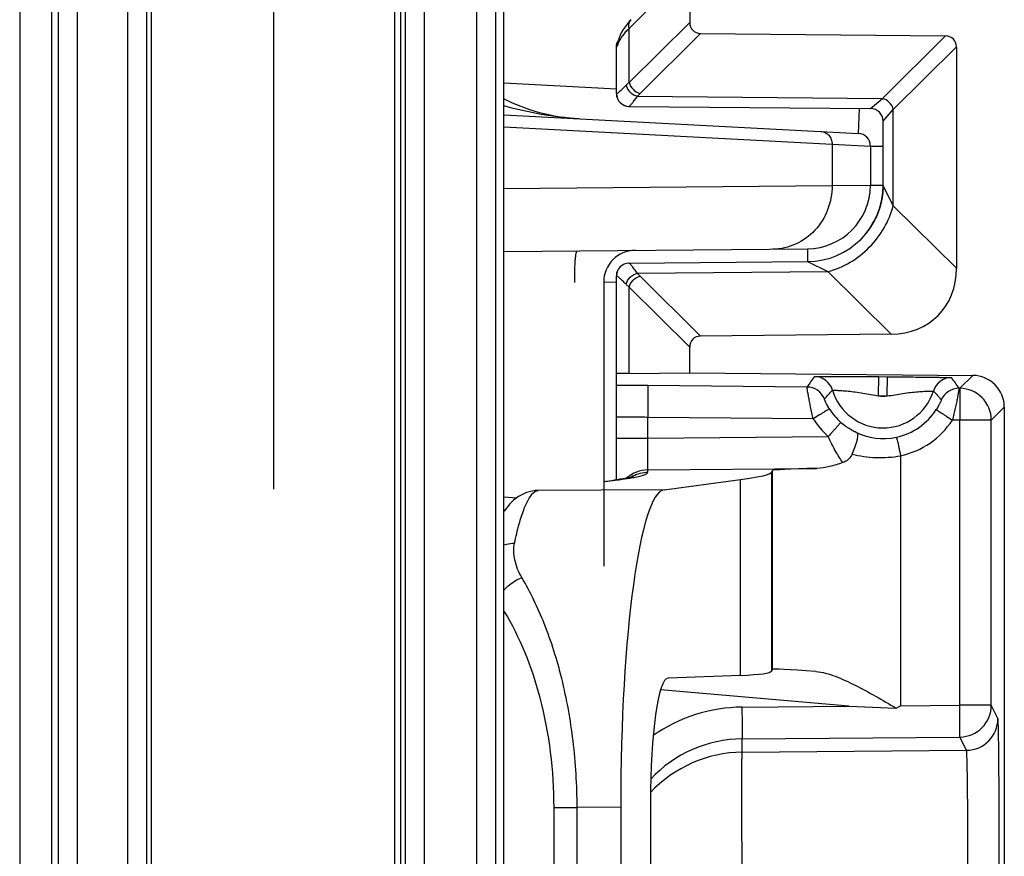
# Model space of a CAD drawing. Units: millimetres. Extents: x 0 to 1189, y 0 to 841.
# Drawn here: x 21 to 29, y 424 to 431 of the extents above; entities that cross this region are included whole.
import ezdxf

# ---------------------------------------------------------------- set-up
doc = ezdxf.new("R2010")
doc.units = ezdxf.units.MM
doc.header["$LTSCALE"] = 65.395
doc.linetypes.add('PHANTOM', pattern=[0.8, 0.45, -0.05, 0.1, -0.05, 0.1, -0.05])
for name, color, linetype in [('AUSFORMSCHRAEGEN', 7, 'CONTINUOUS'), ('DEFAULT_3', 7, 'PHANTOM'), ('RUNDUNGEN', 7, 'CONTINUOUS')]:
    doc.layers.add(name, color=color, linetype=linetype)

msp = doc.modelspace()

# ---------------------------------------------------------------- linework, layer by layer
at = {"layer": 'AUSFORMSCHRAEGEN', "color": 7, "linetype": 'CONTINUOUS'}
msp.add_line((24.17574, 463.9135), (24.17574, 390.18682), dxfattribs=at)
at = {"layer": 'AUSFORMSCHRAEGEN', "color": 9, "linetype": 'CONTINUOUS'}
for p, q in [((21.17745, 431.31182), (21.17745, 346.81182)), ((21.42741, 431.3161), (21.42741, 346.80753))]:
    msp.add_line(p, q, dxfattribs=at)
at = {"layer": 'DEFAULT_3', "color": 6, "linetype": 'PHANTOM'}
msp.add_line((23.17574, 476.06182), (23.17574, 390.18682), dxfattribs=at)
at = {"layer": 'RUNDUNGEN', "color": 9, "linetype": 'CONTINUOUS'}
for p, q in [((21.4799, 478.50968), (21.4799, 387.73895)), ((21.62987, 478.22804), (21.62987, 388.02059)), ((22.02834, 390.18682), (22.02834, 476.06182)), ((22.17831, 390.18682), (22.17831, 476.06182)), ((22.21604, 390.18682), (22.21604, 476.06182)), ((24.13107, 390.18682), (24.13107, 463.92202)), ((24.21197, 463.91182), (24.21197, 390.18682)), ((24.36196, 463.91182), (24.36196, 390.18682)), ((24.77678, 390.18682), (24.77678, 463.91182)), ((24.92678, 390.18682), (24.92678, 463.91182)), ((26.14434, 430.81131), (25.97622, 430.6415)), ((25.97622, 430.21818), (26.45309, 430.69024)), ((25.97622, 430.21818), (25.97622, 430.6415)), ((26.06195, 430.13158), (26.53882, 430.60365)), ((27.97039, 430.09225), (28.46736, 430.58421)), ((25.87603, 430.49436), (25.87574, 430.49436)), ((28.05613, 430.00566), (28.55309, 430.49761)), ((24.99067, 430.21336), (25.87574, 430.16697)), ((25.87574, 430.12927), (25.87686, 430.12926)), ((26.041, 430.10908), (27.97039, 430.09225)), ((27.87661, 430.01268), (27.97039, 430.09225)), ((27.78097, 429.81678), (27.79128, 430.01343)), ((27.97574, 429.91268), (28.05613, 430.00566)), ((28.05612, 429.24665), (28.05613, 430.00566)), ((24.99067, 429.8678), (27.5742, 429.73241)), ((27.5742, 429.73241), (27.5742, 429.4051)), ((27.5742, 429.73241), (27.87574, 429.71692)), ((27.87574, 429.71692), (27.97574, 429.71692)), ((24.99067, 429.38256), (27.5742, 429.4051)), ((27.5742, 429.4051), (27.87574, 429.40747)), ((27.87574, 429.40747), (27.97574, 429.40747)), ((27.976, 429.40605), (27.97574, 429.4066)), ((28.0561, 429.24678), (27.976, 429.40605)), ((28.55309, 428.75469), (28.05612, 429.24665)), ((27.3801, 428.90749), (27.38098, 428.80663)), ((27.38098, 428.80662), (27.54118, 428.72763)), ((25.87686, 428.69437), (25.87574, 428.69436)), ((26.041, 428.71455), (27.54115, 428.72764)), ((26.53882, 428.21999), (26.06195, 428.69205)), ((28.0387, 428.2351), (27.54115, 428.72764)), ((25.87574, 428.64435), (25.77576, 428.64348)), ((25.97622, 427.92656), (25.97622, 428.60545)), ((26.45309, 428.13339), (25.97622, 428.60545)), ((27.94065, 427.75069), (27.94196, 427.90068)), ((27.94196, 427.90068), (28.00932, 427.90009)), ((28.00801, 427.7501), (28.00932, 427.90009)), ((28.68244, 427.91015), (28.58014, 427.80875)), ((27.37632, 427.81916), (26.12356, 427.83)), ((28.58014, 427.80875), (28.57339, 427.80881)), ((27.94065, 427.75069), (28.00801, 427.7501)), ((28.93024, 427.66017), (28.82795, 427.55877)), ((26.12356, 427.4166), (26.12356, 427.58002)), ((27.42644, 427.56875), (26.12356, 427.58002)), ((28.58014, 427.55877), (28.52154, 427.55928)), ((28.58014, 425.31266), (28.58014, 427.55877)), ((28.82795, 427.55877), (28.58014, 427.55877)), ((28.82795, 425.31266), (28.82795, 427.55877)), ((25.87574, 427.4166), (26.12356, 427.4166)), ((26.12356, 427.4166), (27.54401, 427.42878)), ((28.11363, 427.27767), (28.1136, 425.30866)), ((26.12356, 427.16664), (27.45505, 427.17806)), ((26.12356, 427.14858), (26.12356, 427.16664)), ((27.09906, 425.5845), (27.09906, 427.15013)), ((27.10491, 425.59569), (27.10491, 427.16189)), ((25.77596, 427.07305), (25.78711, 427.07426)), ((25.78711, 427.07426), (25.88756, 427.08761)), ((26.85429, 425.54842), (26.85429, 427.0905)), ((24.99067, 426.95521), (25.09072, 426.94645)), ((26.25122, 427.01034), (25.25942, 427.00412)), ((27.70731, 425.30518), (26.2241, 425.43519)), ((26.86701, 425.29797), (27.70731, 425.30518)), ((28.1136, 425.30866), (28.58014, 425.31266)), ((28.82795, 425.31266), (28.58014, 425.31266)), ((28.88029, 425.20844), (28.82795, 425.31266)), ((26.86701, 424.94334), (26.86702, 425.04802)), ((26.86702, 425.04802), (28.58014, 425.06271)), ((28.63248, 424.95848), (28.58014, 425.06271)), ((26.86701, 424.94334), (28.63248, 424.95848)), ((25.38461, 417.11507), (25.38461, 424.50857)), ((25.38461, 424.50857), (25.56632, 424.50857)), ((25.90973, 424.51072), (25.56632, 424.50855)), ((25.56632, 417.11508), (25.56632, 424.50855))]:
    msp.add_line(p, q, dxfattribs=at)
at = {"layer": 'RUNDUNGEN', "color": 7, "linetype": 'CONTINUOUS'}
for p, q in [((24.99067, 390.18682), (24.99067, 463.91182)), ((26.45309, 432.13339), (26.45309, 430.69024)), ((25.96004, 430.67651), (25.94376, 430.6551)), ((25.97757, 430.69692), (25.95967, 430.67605)), ((25.99176, 430.71185), (25.97718, 430.69648)), ((25.90627, 430.59044), (25.89686, 430.56775)), ((25.9172, 430.61247), (25.90604, 430.58994)), ((25.92981, 430.63421), (25.91693, 430.61197)), ((25.9441, 430.65558), (25.92951, 430.63372)), ((26.53882, 430.60365), (28.46736, 430.58421)), ((25.88828, 430.54271), (25.88666, 430.53835)), ((25.89128, 430.55163), (25.88828, 430.54271)), ((25.89041, 430.54895), (25.88979, 430.54708)), ((25.89705, 430.56826), (25.89128, 430.55163)), ((25.87574, 430.12927), (25.87574, 430.49436)), ((28.55309, 430.49761), (28.55309, 428.75469)), ((25.97487, 430.02928), (27.87661, 430.01268)), ((24.99067, 429.96302), (27.78097, 429.81678)), ((27.97574, 429.4066), (27.97574, 429.91268)), ((27.87574, 429.71692), (27.87574, 429.40747)), ((27.9731, 429.35041), (27.97278, 429.34707)), ((27.97335, 429.35311), (27.97304, 429.34978)), ((27.97358, 429.35577), (27.97329, 429.35245)), ((27.97384, 429.35896), (27.97352, 429.35508)), ((27.9741, 429.36226), (27.9738, 429.3584)), ((27.97431, 429.36524), (27.97404, 429.3615)), ((27.97453, 429.36852), (27.97428, 429.36479)), ((27.9747, 429.37132), (27.97448, 429.3677)), ((27.9749, 429.37488), (27.9747, 429.37132)), ((27.97508, 429.37838), (27.9749, 429.37488)), ((27.97523, 429.38182), (27.97508, 429.37838)), ((27.97536, 429.3852), (27.97523, 429.38182)), ((27.97547, 429.38854), (27.97536, 429.3852)), ((27.97556, 429.39182), (27.97547, 429.38854)), ((27.97563, 429.39501), (27.97556, 429.39182)), ((27.97571, 429.40101), (27.97563, 429.39501)), ((27.97572, 429.40188), (27.97571, 429.40101)), ((27.97574, 429.4066), (27.97572, 429.40188)), ((27.96111, 429.27491), (27.96009, 429.27045)), ((27.962, 429.27895), (27.96104, 429.27462)), ((27.96285, 429.28291), (27.96195, 429.27872)), ((27.96366, 429.28679), (27.96285, 429.28291)), ((27.96442, 429.29058), (27.96366, 429.28679)), ((27.96514, 429.2943), (27.96442, 429.29058)), ((27.96548, 429.29614), (27.96477, 429.2924)), ((27.96582, 429.29795), (27.96513, 429.29428)), ((27.96648, 429.3016), (27.96582, 429.29797)), ((27.9668, 429.30339), (27.96615, 429.29975)), ((27.9674, 429.30692), (27.9668, 429.30339)), ((27.96798, 429.31039), (27.9674, 429.30692)), ((27.96852, 429.31381), (27.96798, 429.31039)), ((27.96904, 429.31717), (27.96849, 429.3136)), ((27.96953, 429.32048), (27.969, 429.31692)), ((27.96999, 429.32373), (27.96949, 429.3202)), ((27.97043, 429.32692), (27.96995, 429.32342)), ((27.97084, 429.33006), (27.97038, 429.32658)), ((27.97123, 429.33314), (27.97079, 429.32968)), ((27.97159, 429.33616), (27.97117, 429.33273)), ((27.97193, 429.33911), (27.97154, 429.33571)), ((27.97225, 429.34201), (27.97188, 429.33864)), ((27.97255, 429.34486), (27.9722, 429.3415)), ((27.97284, 429.34766), (27.9725, 429.34431)), ((27.93719, 429.195), (27.93586, 429.19152)), ((27.93815, 429.19756), (27.93684, 429.19407)), ((27.93909, 429.20011), (27.93779, 429.1966)), ((27.94001, 429.20265), (27.93872, 429.19912)), ((27.94092, 429.20518), (27.93964, 429.20162)), ((27.94181, 429.20769), (27.94054, 429.20412)), ((27.94268, 429.2102), (27.94142, 429.2066)), ((27.94354, 429.21269), (27.94229, 429.20907)), ((27.94438, 429.21517), (27.94314, 429.21153)), ((27.94561, 429.21884), (27.94398, 429.21398)), ((27.94681, 429.22254), (27.94521, 429.21764)), ((27.94793, 429.22604), (27.94639, 429.22126)), ((27.94909, 429.22978), (27.94759, 429.22496)), ((27.95012, 429.23313), (27.94867, 429.22842)), ((27.95124, 429.23691), (27.94983, 429.23217)), ((27.95217, 429.24009), (27.95082, 429.23546)), ((27.95326, 429.2439), (27.95193, 429.23925)), ((27.9541, 429.24693), (27.95283, 429.24239)), ((27.95515, 429.25076), (27.9539, 429.2462)), ((27.95591, 429.25363), (27.95472, 429.24918)), ((27.95691, 429.25747), (27.95575, 429.25301)), ((27.9576, 429.26019), (27.95649, 429.25583)), ((27.95856, 429.26404), (27.95747, 429.25968)), ((27.95918, 429.2666), (27.95814, 429.26234)), ((27.96017, 429.27079), (27.95908, 429.26619)), ((27.9075, 429.12869), (27.90596, 429.12578)), ((27.91488, 429.1433), (27.91336, 429.14022)), ((27.91628, 429.14618), (27.91476, 429.14306)), ((27.91764, 429.14903), (27.91614, 429.1459)), ((27.91898, 429.15187), (27.91749, 429.14871)), ((27.9203, 429.1547), (27.91881, 429.15151)), ((27.92159, 429.1575), (27.92011, 429.1543)), ((27.92285, 429.16029), (27.92139, 429.15706)), ((27.92409, 429.16306), (27.92264, 429.15981)), ((27.9253, 429.16581), (27.92386, 429.16254)), ((27.92649, 429.16854), (27.92506, 429.16526)), ((27.92766, 429.17126), (27.92624, 429.16796)), ((27.9288, 429.17396), (27.92739, 429.17064)), ((27.92992, 429.17664), (27.92852, 429.1733)), ((27.93102, 429.17931), (27.92963, 429.17595)), ((27.9321, 429.18196), (27.93072, 429.17858)), ((27.93316, 429.1846), (27.93179, 429.1812)), ((27.93419, 429.18722), (27.93284, 429.1838)), ((27.93521, 429.18982), (27.93387, 429.18639)), ((27.93621, 429.19242), (27.93488, 429.18896)), ((27.85153, 429.04106), (27.84803, 429.03655)), ((27.85388, 429.04413), (27.85047, 429.03968)), ((27.8562, 429.04721), (27.85287, 429.0428)), ((27.85848, 429.05029), (27.85524, 429.04593)), ((27.86074, 429.05337), (27.85757, 429.04906)), ((27.86296, 429.05644), (27.85988, 429.05218)), ((27.86516, 429.05951), (27.86215, 429.05531)), ((27.86732, 429.06258), (27.86439, 429.05843)), ((27.86945, 429.06565), (27.8666, 429.06155)), ((27.87155, 429.06872), (27.86877, 429.06467)), ((27.87363, 429.07178), (27.87092, 429.06778)), ((27.87567, 429.07483), (27.87303, 429.07089)), ((27.87768, 429.07788), (27.87511, 429.074)), ((27.87966, 429.08093), (27.87717, 429.0771)), ((27.88162, 429.08397), (27.87919, 429.0802)), ((27.88354, 429.08701), (27.88118, 429.08329)), ((27.88543, 429.09004), (27.88314, 429.08637)), ((27.8873, 429.09306), (27.88507, 429.08945)), ((27.88914, 429.09608), (27.88697, 429.09252)), ((27.89094, 429.09909), (27.88884, 429.09559)), ((27.89272, 429.10209), (27.89068, 429.09865)), ((27.89448, 429.10508), (27.89249, 429.1017)), ((27.8962, 429.10807), (27.89427, 429.10474)), ((27.89789, 429.11104), (27.89603, 429.10777)), ((27.89956, 429.11401), (27.89775, 429.11079)), ((27.9012, 429.11697), (27.89945, 429.11381)), ((27.83159, 429.01647), (27.82737, 429.0116)), ((27.8342, 429.01954), (27.83007, 429.01471)), ((27.83677, 429.02261), (27.83274, 429.01782)), ((27.83931, 429.02568), (27.83537, 429.02093)), ((27.84182, 429.02875), (27.83797, 429.02405)), ((27.84429, 429.03182), (27.84054, 429.02717)), ((27.84674, 429.0349), (27.84307, 429.0303)), ((27.84915, 429.03798), (27.84557, 429.03342)), ((24.99067, 428.88664), (27.3801, 428.90749)), ((25.97487, 428.79435), (27.38098, 428.80663)), ((25.87574, 427.08806), (25.87574, 428.69436)), ((25.77574, 428.64566), (25.77574, 426.40838)), ((28.0387, 428.2351), (26.53882, 428.21999)), ((26.45309, 427.92961), (26.45309, 428.13339)), ((25.97622, 427.92656), (26.45309, 427.92961)), ((26.45309, 427.92961), (28.68244, 427.91015)), ((28.93024, 427.66017), (28.93024, 413.96346)), ((27.09906, 427.15013), (27.10491, 427.16189)), ((25.77574, 427.07471), (25.88149, 427.08886)), ((25.89346, 427.09057), (25.88149, 427.08886)), ((26.25122, 427.01034), (26.85429, 427.0905)), ((27.10491, 425.59569), (27.09906, 425.5845)), ((27.44529, 425.57888), (27.44996, 425.5785)), ((26.85429, 425.54842), (26.28282, 425.52745)), ((27.70731, 425.30518), (28.07798, 425.29056)), ((28.07798, 425.29056), (28.1136, 425.30866)), ((26.14354, 424.54338), (26.14354, 417.08025)), ((25.90973, 424.51072), (25.90973, 417.11291))]:
    msp.add_line(p, q, dxfattribs=at)
for points in [[(27.9044, 429.12285), (27.90282, 429.11992), (27.9012, 429.11697)], [(27.90595, 429.12576), (27.90437, 429.12279), (27.90276, 429.11981)], [(27.91346, 429.14042), (27.91201, 429.13751), (27.91054, 429.13459), (27.90904, 429.13166), (27.90751, 429.12872)], [(27.82895, 429.01341), (27.82628, 429.01035), (27.82357, 429.00729), (27.82083, 429.00424), (27.81805, 429.00119), (27.81524, 428.99814), (27.81239, 428.9951), (27.8095, 428.99206), (27.80725, 428.98971)], [(26.01131, 427.11263), (26.01169, 427.11276), (26.01152, 427.11271), (26.01076, 427.11248), (26.00945, 427.11209), (26.00759, 427.11156), (26.00519, 427.11092), (26.00226, 427.11016), (25.99881, 427.10932), (25.99483, 427.10838), (25.99033, 427.10736), (25.98531, 427.10628), (25.97976, 427.10512), (25.97368, 427.1039), (25.96706, 427.10262), (25.95989, 427.10129), (25.95216, 427.0999), (25.94387, 427.09846), (25.935, 427.09697), (25.92553, 427.09544), (25.91547, 427.09386), (25.90478, 427.09223), (25.89346, 427.09057)], [(25.22855, 427.00197), (25.21367, 426.9996), (25.19108, 426.99448), (25.16848, 426.98746), (25.14629, 426.97861), (25.12481, 426.96802), (25.10428, 426.95588), (25.08491, 426.94241), (25.06678, 426.92782), (25.04998, 426.91235), (25.03444, 426.89617), (25.02012, 426.87943), (25.00686, 426.86218), (24.99455, 426.84449), (24.99067, 426.83834)]]:
    msp.add_lwpolyline(points, dxfattribs=at)
for centre, radius, start, end in [((25.97574, 430.49436), 0.1, 151.063576, 180), ((25.97574, 430.12927), 0.1, 180, 269.5), ((25.65745, 431.41182), 1.48171, 243.253963, 265.62255), ((27.87574, 429.91268), 0.1, 360, 89.5), ((27.77574, 429.71692), 0.1, 0, 87), ((27.37574, 429.40747), 0.5, 270.5, 360), ((27.37574, 429.4066), 0.6, 270.500155, 360), ((26.02574, 428.64566), 0.25, 90.5, 180), ((25.97574, 428.69436), 0.1, 90.5, 180), ((26.87555, 424.04836), 0.9997, 90.488671, 136.873815)]:
    msp.add_arc(centre, radius, start, end, dxfattribs=at)
at = {"layer": 'RUNDUNGEN', "color": 9, "linetype": 'CONTINUOUS'}
for centre, radius, start, end in [((25.97615, 430.49432), 0.10013, 152.040623, 157.626871), ((26.10517, 430.44111), 0.23128, 152.660631, 159.726408), ((26.12137, 430.43304), 0.24938, 151.291269, 152.724883), ((25.97679, 430.12918), 0.09992, 179.953138, 269.454618), ((26.32178, 429.86869), 0.36963, 134.663966, 139.430364), ((25.97679, 428.69445), 0.09992, 90.545306, 180.047039), ((26.32178, 428.95494), 0.36962, 220.569631, 225.336039), ((29.14863, 426.61324), 2.14367, 143.056748, 145.767633), ((27.43402, 427.75164), 0.15001, 16.475075, 89.496572), ((28.51458, 427.74221), 0.15001, 89.503606, 162.524952), ((26.83993, 426.67498), 2.07134, 33.187944, 35.990482), ((25.67049, 375.78412), 52.04786, 89.501243, 89.774054), ((27.37501, 427.66916), 0.15001, 21.997881, 89.496499), ((28.57209, 427.65881), 0.15001, 89.503364, 157.007394), ((28.57793, 427.55875), 0.25001, 0.00535, 89.49463), ((27.97574, 427.91182), 0.41489, 196.471388, 342.528574), ((27.97574, 427.91182), 0.1649, 257.714908, 281.285052), ((27.97762, 427.91344), 0.5012, 211.969462, 228.087461), ((27.97953, 427.91394), 0.65197, 211.969148, 228.086167), ((27.97569, 427.91182), 0.4987, 282.157677, 327.081286), ((27.97701, 427.91181), 0.64869, 282.158193, 327.080695), ((27.97662, 427.90727), 0.49406, 243.446074, 282.163694), ((26.12574, 426.91663), 0.25003, 90.499726, 132.54599), ((26.12576, 426.89853), 0.25007, 118.092551, 123.613275), ((25.75868, 428.44012), 1.35692, 280.376655, 280.78763), ((25.78865, 426.82931), 0.24496, 90.360478, 93.023162), ((25.88912, 426.84216), 0.24546, 90.364546, 97.56674), ((25.26098, 426.75867), 0.24546, 90.364546, 97.566819), ((25.28149, 426.92226), 0.08606, 123.945598, 125.635671), ((26.87772, 424.04831), 1.24971, 90.491043, 124.74502), ((28.57793, 425.31272), 0.25002, 270.507032, 359.985991), ((28.63026, 425.2085), 0.25002, 270.507032, 359.985991), ((26.87573, 423.94331), 1.00007, 90.499117, 137.039869)]:
    msp.add_arc(centre, radius, start, end, dxfattribs=at)
at = {"layer": 'RUNDUNGEN', "color": 7, "linetype": 'CONTINUOUS'}
for centre, major_axis, ratio, start_param, end_param in [((26.56856, 430.71882), (0.09156, 0.09064), 0.7761546, 2.4864611, 3.7967738), ((28.43762, 430.46904), (0.09156, 0.09064), 0.7761546, -0.6551316, 0.6551811), ((27.86027, 428.92615), (0.54938, -0.54385), 0.7761546, -0.6551811, 0.6551316), ((26.56856, 428.10481), (-0.09156, 0.09064), 0.7761546, -0.6551811, 0.6551316), ((26.62574, 427.91762), (0.75, -0.00655), 0.0087262, 2.61807, 3.1416688), ((28.68023, 427.66015), (0.17756, 0.17601), 0.9999245, -0.7809777, 0.7810161), ((1.85002, 426.9336), (25.25, 0.22045), 0.0174537, -0.1397787, -0.008879), ((28.10488, 427.17047), (1, 0.00873), 0.0174537, 2.2780018, 3.1327136), ((26.25766, 424.51072), (0, 2.50005), 0.1391704, 0.0184975, 1.5707963), ((1.85002, 427.79768), (25.24997, -2.21009), 0.0173224, -0.1381101, -0.0072104), ((28.10488, 425.50804), (1, -0.08753), 0.0173224, 2.2925815, 3.1343822), ((26.28638, 424.52361), (-0.00287, 1.00386), 0.1422566, 0.004813, 1.5506907)]:
    msp.add_ellipse(centre, major_axis=major_axis, ratio=ratio, start_param=start_param, end_param=end_param, dxfattribs=at)
at = {"layer": 'RUNDUNGEN', "color": 9, "linetype": 'CONTINUOUS'}
for points, knots in [([(25.97622, 430.6415), (25.97303, 430.65415), (25.97142, 430.67997), (25.98346, 430.70347), (25.99176, 430.71185)], [0, 0, 0, 0, 0.5253494, 1, 1, 1, 1]), ([(25.97622, 430.6415), (25.96839, 430.63464), (25.94034, 430.60829), (25.91614, 430.57748), (25.90265, 430.55283)], [0, 0, 0, 0, 0.2702901, 1, 1, 1, 1]), ([(25.88821, 430.52125), (25.88677, 430.51733), (25.88417, 430.51054), (25.88059, 430.50224), (25.87819, 430.49714), (25.87682, 430.49505), (25.87627, 430.49436), (25.87603, 430.49436)], [0, 0, 0, 0, 0.4226743, 0.7317842, 0.9240416, 0.9760215, 1, 1, 1, 1]), ([(25.95205, 430.19568), (25.95394, 430.1976), (25.96176, 430.20535), (25.96991, 430.21277), (25.97622, 430.21818)], [0, 0, 0, 0, 0.2446747, 1, 1, 1, 1]), ([(25.97622, 430.21818), (25.98127, 430.19779), (26.00389, 430.15984), (26.04161, 430.13683), (26.06195, 430.13158)], [0, 0, 0, 0, 0.5000016, 1, 1, 1, 1]), ([(25.87686, 430.12926), (25.87796, 430.12926), (25.88088, 430.13079), (25.88584, 430.13409), (25.89279, 430.13963), (25.90574, 430.15075), (25.92586, 430.16954), (25.94267, 430.18617), (25.95205, 430.19568)], [0, 0, 0, 0, 0.0327492, 0.0928348, 0.1807399, 0.2957306, 0.6020024, 1, 1, 1, 1]), ([(25.95205, 430.19568), (25.95674, 430.17493), (25.9803, 430.13591), (26.01983, 430.11374), (26.041, 430.10908)], [0, 0, 0, 0, 0.4952716, 1, 1, 1, 1]), ([(25.97954, 430.03139), (25.98287, 430.03419), (25.99056, 430.04275), (26.00396, 430.05903), (26.02137, 430.08189), (26.03408, 430.09935), (26.041, 430.10908)], [0, 0, 0, 0, 0.1314806, 0.3464982, 0.6386703, 1, 1, 1, 1]), ([(28.05612, 430.00566), (28.05108, 430.02604), (28.02845, 430.06399), (27.99072, 430.08699), (27.97038, 430.09224)], [0, 0, 0, 0, 0.4999853, 1, 1, 1, 1]), ([(25.5799, 429.93214), (25.48053, 429.93734), (25.28165, 429.96023), (25.08695, 430.00606), (24.99066, 430.03344)], [0, 0, 0, 0, 0.4985081, 1, 1, 1, 1]), ([(25.97584, 430.02927), (25.97606, 430.02927), (25.97748, 430.02964), (25.97861, 430.03062), (25.97954, 430.03139)], [0, 0, 0, 0, 0.1570415, 1, 1, 1, 1]), ([(27.48547, 429.83227), (27.49732, 429.83165), (27.52123, 429.8254), (27.55068, 429.80268), (27.56995, 429.77015), (27.57428, 429.74497), (27.5742, 429.73241)], [0, 0, 0, 0, 0.2429709, 0.4900193, 0.7428579, 1, 1, 1, 1]), ([(27.5742, 429.4051), (27.57427, 429.34056), (27.55071, 429.21123), (27.44847, 429.04573), (27.29382, 428.93307), (27.16966, 428.90565), (27.10872, 428.90512)], [0, 0, 0, 0, 0.2571372, 0.5101218, 0.7571881, 1, 1, 1, 1]), ([(27.54115, 428.72764), (27.66321, 428.75909), (27.88964, 428.89698), (28.02548, 429.12468), (28.05577, 429.247)], [0, 0, 0, 0, 0.5000554, 1, 1, 1, 1]), ([(25.54753, 428.64168), (25.54725, 428.67355), (25.54759, 428.71987), (25.54974, 428.77873), (25.55205, 428.81625), (25.55479, 428.84666), (25.55834, 428.87036), (25.56121, 428.88337), (25.565, 428.89165), (25.56714, 428.89167)], [0, 0, 0, 0, 0.3785193, 0.5496589, 0.6998738, 0.823523, 0.9160924, 0.9746293, 1, 1, 1, 1]), ([(26.041, 428.71455), (26.03291, 428.72591), (26.0213, 428.74185), (26.00635, 428.76137), (25.99726, 428.77281), (25.98968, 428.78181), (25.98366, 428.7885), (25.97943, 428.79239), (25.97684, 428.79437), (25.97584, 428.79436)], [0, 0, 0, 0, 0.4044214, 0.5715623, 0.7131343, 0.8276452, 0.9138767, 0.9710902, 1, 1, 1, 1]), ([(25.95205, 428.62795), (25.94267, 428.63746), (25.92586, 428.65409), (25.90574, 428.67288), (25.89279, 428.684), (25.88584, 428.68954), (25.88088, 428.69284), (25.87796, 428.69437), (25.87686, 428.69437)], [0, 0, 0, 0, 0.3979973, 0.7042691, 0.81926, 0.9071653, 0.9672508, 1, 1, 1, 1]), ([(25.95205, 428.62795), (25.95674, 428.64871), (25.9803, 428.68772), (26.01983, 428.70989), (26.041, 428.71455)], [0, 0, 0, 0, 0.4952716, 1, 1, 1, 1]), ([(25.97622, 428.60545), (25.98127, 428.62584), (26.00389, 428.66379), (26.04161, 428.6868), (26.06195, 428.69205)], [0, 0, 0, 0, 0.5000016, 1, 1, 1, 1]), ([(25.97622, 428.60545), (25.97409, 428.60728), (25.9658, 428.61453), (25.95781, 428.62211), (25.95205, 428.62795)], [0, 0, 0, 0, 0.2554348, 1, 1, 1, 1]), ([(27.43534, 427.90164), (27.43551, 427.90186), (27.43672, 427.90177), (27.4387, 427.90212), (27.4423, 427.90216), (27.44707, 427.90236), (27.4532, 427.90247), (27.46389, 427.90265), (27.48029, 427.90281), (27.50344, 427.90294), (27.53094, 427.903), (27.5624, 427.90301), (27.61088, 427.90293), (27.67759, 427.90266), (27.76257, 427.90215), (27.85154, 427.90146), (27.91173, 427.90094), (27.94196, 427.90068)], [0, 0, 0, 0, 0.0016648, 0.00595, 0.0128647, 0.0223848, 0.0344769, 0.0490949, 0.0856824, 0.1315973, 0.1861532, 0.2485432, 0.3178547, 0.4731729, 0.6435875, 0.8210022, 1, 1, 1, 1]), ([(28.00932, 427.90009), (28.03955, 427.89982), (28.09974, 427.8993), (28.18871, 427.89843), (28.27368, 427.89746), (28.34039, 427.89656), (28.38886, 427.8958), (28.42031, 427.89524), (28.44781, 427.8947), (28.47095, 427.89416), (28.48736, 427.89372), (28.49803, 427.89335), (28.50416, 427.89313), (28.50893, 427.89285), (28.51253, 427.89275), (28.5145, 427.89236), (28.51571, 427.89243), (28.51588, 427.89221)], [0, 0, 0, 0, 0.1789978, 0.3564125, 0.5268271, 0.6821453, 0.7514568, 0.8138468, 0.8684027, 0.9143176, 0.9509052, 0.9655231, 0.9776152, 0.9871353, 0.99405, 0.9983352, 1, 1, 1, 1]), ([(26.12356, 427.83), (26.12389, 427.82966), (26.12357, 427.82766), (26.12413, 427.82414), (26.12405, 427.81792), (26.12426, 427.80963), (26.12432, 427.79907), (26.12444, 427.78097), (26.12446, 427.75378), (26.1244, 427.71647), (26.12423, 427.67397), (26.12395, 427.62791), (26.1237, 427.59619), (26.12356, 427.58002)], [0, 0, 0, 0, 0.0056764, 0.0207809, 0.0452001, 0.0787092, 0.1209895, 0.1716383, 0.2960444, 0.4472002, 0.6193651, 0.8059895, 1, 1, 1, 1]), ([(27.42644, 427.56875), (27.41879, 427.59997), (27.40848, 427.64561), (27.39666, 427.70412), (27.38964, 427.74168), (27.38402, 427.77276), (27.38034, 427.79616), (27.37744, 427.81063), (27.37688, 427.81746), (27.37632, 427.81916)], [0, 0, 0, 0, 0.3775259, 0.5493661, 0.7009911, 0.826338, 0.9202938, 0.9789858, 1, 1, 1, 1]), ([(28.57339, 427.80881), (28.5737, 427.80844), (28.57297, 427.80641), (28.57301, 427.80282), (28.57183, 427.79648), (28.57062, 427.78804), (28.56882, 427.77731), (28.56569, 427.75896), (28.56065, 427.73153), (28.55325, 427.69411), (28.54417, 427.65179), (28.53358, 427.60626), (28.52571, 427.5751), (28.52154, 427.55928)], [0, 0, 0, 0, 0.0056199, 0.0208203, 0.0454749, 0.0793314, 0.1220399, 0.1731571, 0.2984247, 0.4500336, 0.6219446, 0.8075403, 1, 1, 1, 1]), ([(28.58014, 427.80875), (28.58047, 427.80841), (28.58015, 427.8064), (28.58071, 427.80289), (28.58063, 427.79667), (28.58084, 427.78838), (28.5809, 427.77782), (28.58102, 427.75972), (28.58104, 427.73253), (28.58098, 427.69522), (28.58081, 427.65272), (28.58053, 427.60666), (28.58028, 427.57494), (28.58014, 427.55877)], [0, 0, 0, 0, 0.0056764, 0.0207809, 0.0452001, 0.0787092, 0.1209895, 0.1716384, 0.2960445, 0.4472003, 0.6193653, 0.8059898, 1, 1, 1, 1]), ([(27.55244, 427.64807), (27.54622, 427.65806), (27.53781, 427.67273), (27.52831, 427.69164), (27.52294, 427.7032), (27.519, 427.71238), (27.5165, 427.71848), (27.51521, 427.72201), (27.5145, 427.72373), (27.51434, 427.72469), (27.51401, 427.72525), (27.51409, 427.72535)], [0, 0, 0, 0, 0.408493, 0.5860202, 0.7346619, 0.8507288, 0.9333255, 0.9621775, 0.9828479, 0.9954201, 1, 1, 1, 1]), ([(27.57787, 427.79418), (27.57799, 427.79436), (27.57894, 427.79423), (27.58043, 427.79445), (27.58321, 427.79434), (27.58875, 427.79429), (27.59823, 427.79394), (27.61232, 427.79333), (27.62993, 427.79238), (27.65071, 427.79107), (27.67426, 427.78931), (27.70991, 427.78617), (27.75792, 427.78071), (27.81761, 427.77108), (27.87855, 427.75886), (27.91985, 427.75246), (27.94065, 427.75069)], [0, 0, 0, 0, 0.0017238, 0.0062574, 0.013609, 0.0237464, 0.0521812, 0.0910254, 0.1395401, 0.1968082, 0.2617572, 0.3331826, 0.4902469, 0.6578945, 0.8287723, 1, 1, 1, 1]), ([(28.00801, 427.7501), (28.02884, 427.75151), (28.07025, 427.75718), (28.13139, 427.76834), (28.19124, 427.77692), (28.23934, 427.78155), (28.27503, 427.78407), (28.29861, 427.78541), (28.31941, 427.78636), (28.33704, 427.78701), (28.35114, 427.78736), (28.36062, 427.78756), (28.36616, 427.78751), (28.36894, 427.78756), (28.37043, 427.78732), (28.37138, 427.78743), (28.37149, 427.78725)], [0, 0, 0, 0, 0.1712277, 0.3421055, 0.5097532, 0.6668174, 0.7382428, 0.8031918, 0.86046, 0.9089746, 0.9478188, 0.9762536, 0.986391, 0.9937426, 0.9982762, 1, 1, 1, 1]), ([(27.55244, 427.64807), (27.5523, 427.64783), (27.55129, 427.64738), (27.54957, 427.64603), (27.54645, 427.64413), (27.5402, 427.64006), (27.52967, 427.63343), (27.51423, 427.62367), (27.49542, 427.61186), (27.4658, 427.5933), (27.4425, 427.57876), (27.42644, 427.56875)], [0, 0, 0, 0, 0.0056251, 0.0206862, 0.0450564, 0.0785026, 0.1712875, 0.2955496, 0.4466104, 0.6187884, 1, 1, 1, 1]), ([(28.434, 427.7174), (28.43408, 427.7173), (28.43374, 427.71674), (28.43356, 427.71578), (28.43282, 427.71407), (28.43146, 427.71055), (28.42885, 427.7045), (28.42476, 427.69539), (28.41919, 427.68394), (28.40937, 427.6652), (28.40072, 427.65068), (28.39432, 427.6408)], [0, 0, 0, 0, 0.0046036, 0.0172333, 0.0379794, 0.06691, 0.1496125, 0.265634, 0.4140442, 0.5912636, 1, 1, 1, 1]), ([(26.12356, 427.58002), (26.10741, 427.5803), (26.07574, 427.58079), (26.0298, 427.58135), (25.98749, 427.5817), (25.95045, 427.58182), (25.9235, 427.58175), (25.90566, 427.58154), (25.89524, 427.58137), (25.88728, 427.58105), (25.88095, 427.58095), (25.87818, 427.58033), (25.87574, 427.5804), (25.87574, 427.57998)], [0, 0, 0, 0, 0.1954765, 0.3831892, 0.5560054, 0.7073569, 0.8314902, 0.8818321, 0.9236956, 0.956686, 0.9804978, 0.994929, 1, 1, 1, 1]), ([(28.39432, 427.6408), (28.39461, 427.64077), (28.39546, 427.64003), (28.39745, 427.63904), (28.40055, 427.63699), (28.407, 427.63299), (28.41767, 427.62616), (28.43332, 427.61616), (28.45231, 427.60396), (28.4821, 427.58478), (28.50547, 427.56968), (28.52154, 427.55928)], [0, 0, 0, 0, 0.0056408, 0.0207552, 0.0452134, 0.0787772, 0.1718556, 0.2964218, 0.4476965, 0.6198825, 1, 1, 1, 1]), ([(27.64282, 427.54046), (27.6428, 427.54018), (27.6419, 427.53945), (27.6407, 427.53766), (27.63822, 427.53494), (27.63339, 427.52926), (27.62513, 427.51991), (27.61304, 427.50618), (27.59826, 427.48954), (27.57499, 427.46339), (27.55665, 427.44288), (27.54401, 427.42878)], [0, 0, 0, 0, 0.005644, 0.0207166, 0.0450991, 0.0785592, 0.1713752, 0.295667, 0.446746, 0.6189191, 1, 1, 1, 1]), ([(27.75575, 427.46532), (27.75865, 427.46373), (27.74067, 427.47221), (27.73371, 427.47624), (27.71545, 427.48646), (27.69854, 427.49724), (27.6731, 427.51487), (27.6548, 427.52972), (27.64282, 427.54046)], [0, 0, 0, 0, 0.0729859, 0.1861934, 0.3245771, 0.4791779, 0.6454028, 1, 1, 1, 1]), ([(26.12356, 427.16664), (26.12332, 427.16713), (26.12343, 427.16907), (26.12307, 427.17291), (26.12304, 427.17918), (26.12288, 427.18762), (26.1228, 427.19823), (26.1227, 427.21639), (26.12267, 427.24356), (26.12273, 427.28079), (26.1229, 427.32312), (26.12318, 427.36896), (26.12342, 427.40052), (26.12356, 427.4166)], [0, 0, 0, 0, 0.0064403, 0.022204, 0.0471686, 0.0811045, 0.123694, 0.1745371, 0.2989977, 0.4498099, 0.6213031, 0.807027, 1, 1, 1, 1]), ([(27.65885, 427.22338), (27.63829, 427.25204), (27.59685, 427.31895), (27.56172, 427.3893), (27.54401, 427.42878)], [0, 0, 0, 0, 0.4490732, 1, 1, 1, 1]), ([(28.08072, 427.4243), (28.08096, 427.42414), (28.08103, 427.42293), (28.08182, 427.42093), (28.08259, 427.41727), (28.0838, 427.41243), (28.08523, 427.40625), (28.08767, 427.39564), (28.09127, 427.37969), (28.09614, 427.35779), (28.10163, 427.33284), (28.10753, 427.30579), (28.11156, 427.28716), (28.1136, 427.27767)], [0, 0, 0, 0, 0.0056769, 0.0207856, 0.045218, 0.0787411, 0.121039, 0.1717095, 0.2961552, 0.4473387, 0.6195074, 0.8060885, 1, 1, 1, 1]), ([(27.73194, 427.29148), (27.7928, 427.27563), (27.92059, 427.25688), (28.04951, 427.26593), (28.11363, 427.27767)], [0, 0, 0, 0, 0.4910331, 1, 1, 1, 1]), ([(25.88756, 427.08761), (25.89839, 427.08905), (25.93699, 427.09436), (25.97551, 427.10034), (26.00308, 427.10539)], [0, 0, 0, 0, 0.2804312, 1, 1, 1, 1]), ([(26.01265, 427.10718), (26.0289, 427.11028), (26.05693, 427.1162), (26.08869, 427.12498), (26.10719, 427.13267), (26.11727, 427.13817), (26.12356, 427.14448), (26.12356, 427.14858)], [0, 0, 0, 0, 0.4087632, 0.7068705, 0.815505, 0.8985053, 1, 1, 1, 1]), ([(25.07409, 426.58933), (25.08476, 426.64021), (25.10606, 426.73139), (25.14354, 426.85079), (25.18187, 426.93644), (25.21407, 426.97983), (25.23134, 426.99221)], [0, 0, 0, 0, 0.3560581, 0.6412687, 0.854454, 1, 1, 1, 1]), ([(25.23343, 426.99366), (25.23552, 426.99507), (25.24353, 426.99996), (25.25262, 427.00321), (25.25942, 427.00412)], [0, 0, 0, 0, 0.2693077, 1, 1, 1, 1]), ([(24.99065, 426.57637), (24.99725, 426.57849), (25.02445, 426.58603), (25.05282, 426.58924), (25.07409, 426.58933)], [0, 0, 0, 0, 0.2459852, 1, 1, 1, 1]), ([(25.13162, 426.3178), (25.10622, 426.36085), (25.06912, 426.44904), (25.06504, 426.54619), (25.07409, 426.58933)], [0, 0, 0, 0, 0.531411, 1, 1, 1, 1]), ([(24.99064, 426.21969), (24.99999, 426.2305), (25.04047, 426.27153), (25.09111, 426.30254), (25.13162, 426.3178)], [0, 0, 0, 0, 0.248154, 1, 1, 1, 1]), ([(25.56632, 424.50855), (25.56621, 424.68342), (25.54618, 425.02488), (25.45899, 425.51098), (25.32334, 425.94331), (25.19975, 426.2023), (25.13162, 426.3178)], [0, 0, 0, 0, 0.2790106, 0.5442631, 0.7860419, 1, 1, 1, 1]), ([(25.38461, 424.50857), (25.38461, 424.79816), (25.32, 425.33784), (25.1194, 425.84543), (24.9908, 426.05726)], [0, 0, 0, 0, 0.5388751, 1, 1, 1, 1]), ([(26.86701, 425.04802), (26.86725, 425.0485), (26.86714, 425.05045), (26.8675, 425.0543), (26.86753, 425.06056), (26.86769, 425.069), (26.86777, 425.07963), (26.86787, 425.09778), (26.86791, 425.12495), (26.86784, 425.16218), (26.86767, 425.2045), (26.8674, 425.25034), (26.86715, 425.28189), (26.86701, 425.29797)], [0, 0, 0, 0, 0.0064561, 0.022235, 0.0472116, 0.0811583, 0.1237555, 0.1746021, 0.2990619, 0.449861, 0.6213359, 0.8070356, 1, 1, 1, 1]), ([(28.58014, 425.06271), (28.58038, 425.06319), (28.58027, 425.06514), (28.58063, 425.06899), (28.58065, 425.07526), (28.58082, 425.0837), (28.5809, 425.09432), (28.581, 425.11247), (28.58103, 425.13965), (28.58097, 425.17687), (28.5808, 425.2192), (28.58052, 425.26503), (28.58028, 425.29659), (28.58014, 425.31266)], [0, 0, 0, 0, 0.0064561, 0.022235, 0.0472116, 0.0811583, 0.1237555, 0.1746021, 0.2990619, 0.449861, 0.6213359, 0.8070356, 1, 1, 1, 1]), ([(28.891, 423.95877), (28.891, 424.03916), (28.89087, 424.19693), (28.89029, 424.42614), (28.88933, 424.63778), (28.88823, 424.79948), (28.88716, 424.91415), (28.88633, 424.98717), (28.88544, 425.05051), (28.88452, 425.10357), (28.88355, 425.14584), (28.88272, 425.17415), (28.88192, 425.19108), (28.8815, 425.19951), (28.88088, 425.2049), (28.88067, 425.20767), (28.88029, 425.20844)], [0, 0, 0, 0, 0.1929736, 0.3786946, 0.5501794, 0.7009821, 0.7668202, 0.8254358, 0.8762773, 0.9188669, 0.9528048, 0.9777735, 0.986819, 0.9935438, 0.9979351, 1, 1, 1, 1]), ([(26.86701, 423.94353), (26.86646, 424.00785), (26.86548, 424.13405), (26.86438, 424.31741), (26.86369, 424.48672), (26.86347, 424.61607), (26.86354, 424.70782), (26.8637, 424.76625), (26.86397, 424.81693), (26.86435, 424.85939), (26.86483, 424.89322), (26.86531, 424.91588), (26.86583, 424.92944), (26.86611, 424.93619), (26.86656, 424.94051), (26.86671, 424.94272), (26.86701, 424.94334)], [0, 0, 0, 0, 0.192958, 0.3786616, 0.5501341, 0.7009322, 0.7667715, 0.8253904, 0.8762373, 0.9188339, 0.9527798, 0.9777571, 0.9868068, 0.993536, 0.9979315, 1, 1, 1, 1]), ([(28.6432, 423.95876), (28.64333, 424.02308), (28.64345, 424.1493), (28.64313, 424.33267), (28.64235, 424.50199), (28.64131, 424.63135), (28.64022, 424.72308), (28.63935, 424.7815), (28.63839, 424.83217), (28.63738, 424.87461), (28.63629, 424.90842), (28.63533, 424.93108), (28.63442, 424.94461), (28.63389, 424.95137), (28.63322, 424.95565), (28.6329, 424.95792), (28.63248, 424.95848)], [0, 0, 0, 0, 0.1929554, 0.3786589, 0.5501264, 0.700912, 0.7667421, 0.8253504, 0.876186, 0.9187719, 0.9527096, 0.9776841, 0.9867365, 0.9934729, 0.9978853, 1, 1, 1, 1])]:
    msp.add_open_spline(points, degree=3, knots=knots, dxfattribs=at)
for points in [[(25.87603, 430.49436), (25.87603, 430.50729), (25.87863, 430.52047), (25.88356, 430.53243)], [(25.88821, 430.52125), (25.88717, 430.53137), (25.88818, 430.54193), (25.89128, 430.55163)], [(27.51409, 427.72535), (27.53454, 427.74902), (27.55576, 427.77206), (27.57787, 427.79418)], [(28.37149, 427.78725), (28.3932, 427.76477), (28.41398, 427.74139), (28.434, 427.7174)], [(26.008, 427.11914), (26.04307, 427.13786), (26.08381, 427.14824), (26.12356, 427.14858)]]:
    msp.add_open_spline(points, degree=3, dxfattribs=at)
at = {"layer": 'RUNDUNGEN', "color": 7, "linetype": 'CONTINUOUS'}
for points, knots in [([(27.73195, 427.29148), (27.74186, 427.31342), (27.75494, 427.34559), (27.76876, 427.38668), (27.77551, 427.4117), (27.77862, 427.43134), (27.77775, 427.44704), (27.76907, 427.45889), (27.76049, 427.46291), (27.75575, 427.46532)], [0, 0, 0, 0, 0.3767577, 0.5425458, 0.67858, 0.7811137, 0.8546083, 0.9167627, 1, 1, 1, 1]), ([(27.73194, 427.29148), (27.72479, 427.27566), (27.70447, 427.24712), (27.67451, 427.22895), (27.65885, 427.22338)], [0, 0, 0, 0, 0.5111342, 1, 1, 1, 1]), ([(27.65885, 427.22338), (27.62451, 427.21119), (27.55785, 427.19032), (27.48839, 427.17885), (27.45505, 427.17806)], [0, 0, 0, 0, 0.5221373, 1, 1, 1, 1]), ([(27.44998, 425.5785), (27.4746, 425.57636), (27.52523, 425.56633), (27.62847, 425.53207), (27.75992, 425.4708), (27.91815, 425.3843), (28.02431, 425.32215), (28.07798, 425.29056)], [0, 0, 0, 0, 0.1066603, 0.2215318, 0.4690467, 0.73116, 1, 1, 1, 1])]:
    msp.add_open_spline(points, degree=3, knots=knots, dxfattribs=at)

doc.saveas('drawing.dxf')
